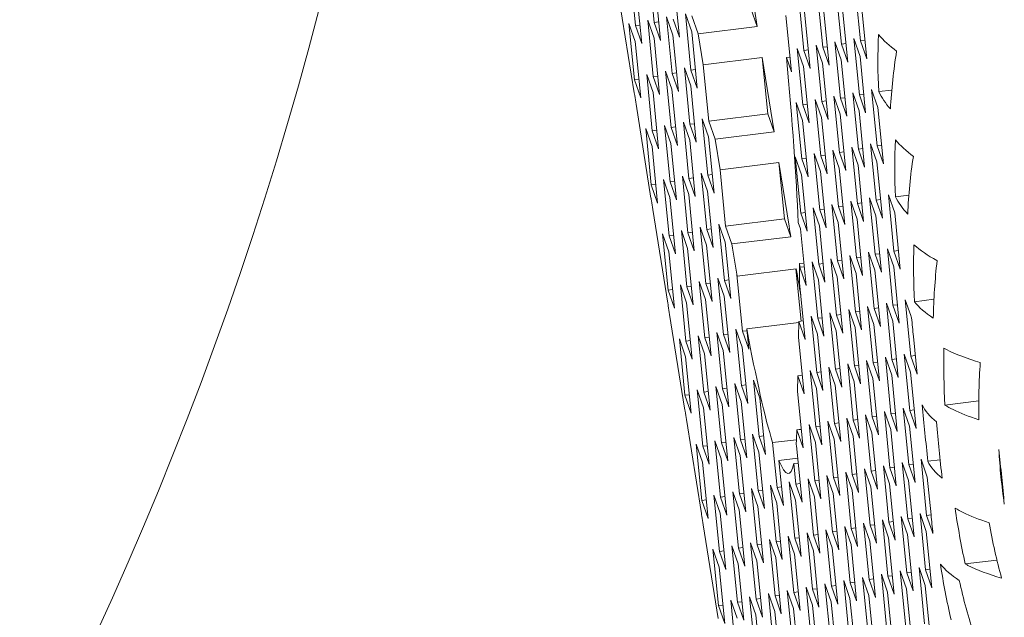
# Model space of a CAD drawing. Units: inches. Extents: x 565 to 20565, y 1815 to 15849.
# Drawn here: x 15085 to 15089, y 14654 to 14656 of the extents above; entities that cross this region are included whole.
import ezdxf

# ---------------------------------------------------------------- set-up
doc = ezdxf.new("R2010")
doc.units = ezdxf.units.IN
doc.layers.get('0').update_dxf_attribs({"lineweight": 9})
doc.layers.add('Visible (ISO)', color=7, linetype='Continuous', lineweight=9)

# ---------------------------------------------------------------- blocks, each defined once
blk = doc.blocks.new('Plane Veiw')
at = {"layer": 'Visible (ISO)'}
for p, q in [((1592.9505, 2569.3206), (1593.3503, 2569.3845)), ((1593.2461, 2569.3431), (1593.006, 2569.3193)), ((1593.1693, 2569.3163), (1593.2461, 2569.3431)), ((1593.4771, 2569.3388), (1593.237, 2569.315)), ((1592.5023, 2569.249), (1592.9022, 2569.3129)), ((1593.006, 2569.3193), (1592.9292, 2569.2925)), ((1592.9292, 2569.2925), (1593.1693, 2569.3163)), ((1593.0083, 2569.3003), (1593.006, 2569.3193)), ((1593.237, 2569.315), (1593.1602, 2569.2882)), ((1593.1602, 2569.2882), (1593.4004, 2569.312)), ((1593.2393, 2569.296), (1593.237, 2569.315)), ((1592.7979, 2569.2715), (1592.5578, 2569.2476)), ((1592.7212, 2569.2446), (1592.7979, 2569.2715)), ((1593.029, 2569.2672), (1592.7888, 2569.2434)), ((1592.9522, 2569.2403), (1593.029, 2569.2672)), ((1593.26, 2569.2629), (1593.0199, 2569.2391)), ((1593.1832, 2569.236), (1593.26, 2569.2629)), ((1593.491, 2569.2586), (1593.2509, 2569.2348)), ((1592.0542, 2569.1773), (1592.454, 2569.2412)), ((1592.5578, 2569.2476), (1592.481, 2569.2208)), ((1592.481, 2569.2208), (1592.7212, 2569.2446)), ((1592.5601, 2569.2286), (1592.5578, 2569.2476)), ((1592.7888, 2569.2434), (1592.712, 2569.2165)), ((1592.712, 2569.2165), (1592.9522, 2569.2403)), ((1592.7912, 2569.2243), (1592.7888, 2569.2434)), ((1593.0199, 2569.2391), (1592.9431, 2569.2122)), ((1592.9431, 2569.2122), (1593.1832, 2569.236)), ((1593.0222, 2569.2201), (1593.0199, 2569.2391)), ((1593.2509, 2569.2348), (1593.1741, 2569.2079)), ((1593.1741, 2569.2079), (1593.4142, 2569.2317)), ((1593.2532, 2569.2158), (1593.2509, 2569.2348)), ((1591.606, 2569.1056), (1592.0058, 2569.1696)), ((1592.1096, 2569.176), (1592.0328, 2569.1491)), ((1592.0328, 2569.1491), (1592.273, 2569.173)), ((1592.3498, 2569.1998), (1592.1096, 2569.176)), ((1592.112, 2569.157), (1592.1096, 2569.176)), ((1592.3406, 2569.1717), (1592.2639, 2569.1448)), ((1592.2639, 2569.1448), (1592.504, 2569.1687)), ((1592.273, 2569.173), (1592.3498, 2569.1998)), ((1592.5808, 2569.1955), (1592.3406, 2569.1717)), ((1592.343, 2569.1527), (1592.3406, 2569.1717)), ((1592.5717, 2569.1674), (1592.4949, 2569.1405)), ((1592.504, 2569.1687), (1592.5808, 2569.1955)), ((1592.8118, 2569.1912), (1592.5717, 2569.1674)), ((1592.574, 2569.1484), (1592.5717, 2569.1674)), ((1592.735, 2569.1644), (1592.8118, 2569.1912)), ((1593.0428, 2569.1869), (1592.8027, 2569.1631)), ((1592.9661, 2569.1601), (1593.0428, 2569.1869)), ((1593.2739, 2569.1826), (1593.0337, 2569.1588)), ((1593.1971, 2569.1558), (1593.2739, 2569.1826)), ((1591.9016, 2569.1281), (1591.6614, 2569.1043)), ((1591.8248, 2569.1013), (1591.9016, 2569.1281)), ((1592.1326, 2569.1239), (1591.8925, 2569.1)), ((1592.0558, 2569.097), (1592.1326, 2569.1239)), ((1592.4949, 2569.1405), (1592.735, 2569.1644)), ((1592.8027, 2569.1631), (1592.7259, 2569.1363)), ((1592.7259, 2569.1363), (1592.9661, 2569.1601)), ((1592.805, 2569.1441), (1592.8027, 2569.1631)), ((1593.0337, 2569.1588), (1592.957, 2569.132)), ((1592.957, 2569.132), (1593.1971, 2569.1558)), ((1593.0361, 2569.1398), (1593.0337, 2569.1588)), ((1593.2648, 2569.1545), (1593.188, 2569.1277)), ((1593.188, 2569.1277), (1593.4281, 2569.1515)), ((1591.1578, 2569.034), (1591.5577, 2569.0979)), ((1591.6614, 2569.1043), (1591.5847, 2569.0775)), ((1591.5847, 2569.0775), (1591.8248, 2569.1013)), ((1591.6638, 2569.0853), (1591.6614, 2569.1043)), ((1591.8925, 2569.1), (1591.8157, 2569.0732)), ((1591.8157, 2569.0732), (1592.0558, 2569.097)), ((1591.8948, 2569.081), (1591.8925, 2569.1)), ((1592.1235, 2569.0957), (1592.0467, 2569.0689)), ((1592.0467, 2569.0689), (1592.2869, 2569.0927)), ((1592.3636, 2569.1196), (1592.1235, 2569.0957)), ((1592.1258, 2569.0767), (1592.1235, 2569.0957)), ((1592.3545, 2569.0914), (1592.2778, 2569.0646)), ((1592.2778, 2569.0646), (1592.5179, 2569.0884)), ((1592.2869, 2569.0927), (1592.3636, 2569.1196)), ((1592.5947, 2569.1153), (1592.3545, 2569.0914)), ((1592.3569, 2569.0724), (1592.3545, 2569.0914)), ((1592.5856, 2569.0872), (1592.5088, 2569.0603)), ((1592.5088, 2569.0603), (1592.7489, 2569.0841)), ((1592.5179, 2569.0884), (1592.5947, 2569.1153)), ((1592.8257, 2569.111), (1592.5856, 2569.0872)), ((1592.5879, 2569.0681), (1592.5856, 2569.0872)), ((1592.8166, 2569.0829), (1592.7398, 2569.056)), ((1592.7489, 2569.0841), (1592.8257, 2569.111)), ((1593.0567, 2569.1067), (1592.8166, 2569.0829)), ((1592.8189, 2569.0639), (1592.8166, 2569.0829)), ((1592.98, 2569.0798), (1593.0567, 2569.1067)), ((1593.2878, 2569.1024), (1593.0476, 2569.0786)), ((1593.211, 2569.0755), (1593.2878, 2569.1024)), ((1591.4534, 2569.0565), (1591.2133, 2569.0327)), ((1591.3766, 2569.0296), (1591.4534, 2569.0565)), ((1591.6844, 2569.0522), (1591.4443, 2569.0284)), ((1591.6077, 2569.0253), (1591.6844, 2569.0522)), ((1591.9155, 2569.0479), (1591.6753, 2569.0241)), ((1591.8387, 2569.021), (1591.9155, 2569.0479)), ((1592.1465, 2569.0436), (1591.9064, 2569.0198)), ((1592.0697, 2569.0168), (1592.1465, 2569.0436)), ((1592.7398, 2569.056), (1592.98, 2569.0798)), ((1593.0476, 2569.0786), (1592.9708, 2569.0517)), ((1592.9708, 2569.0517), (1593.211, 2569.0755)), ((1593.05, 2569.0596), (1593.0476, 2569.0786)), ((1593.0706, 2569.0264), (1593.2019, 2569.0474)), ((1593.2786, 2569.0743), (1593.2019, 2569.0474)), ((1593.2328, 2568.796), (1593.2019, 2569.0474)), ((1590.7096, 2568.9623), (1591.1095, 2569.0263)), ((1591.2133, 2569.0327), (1591.1365, 2569.0058)), ((1591.1365, 2569.0058), (1591.3766, 2569.0296)), ((1591.2156, 2569.0137), (1591.2133, 2569.0327)), ((1591.4443, 2569.0284), (1591.3675, 2569.0015)), ((1591.3675, 2569.0015), (1591.6077, 2569.0253)), ((1591.4466, 2569.0094), (1591.4443, 2569.0284)), ((1591.6753, 2569.0241), (1591.5986, 2568.9972)), ((1591.5986, 2568.9972), (1591.8387, 2569.021)), ((1591.6777, 2569.0051), (1591.6753, 2569.0241)), ((1591.9064, 2569.0198), (1591.8296, 2568.9929)), ((1591.8296, 2568.9929), (1592.0697, 2569.0168)), ((1591.9087, 2569.0008), (1591.9064, 2569.0198)), ((1592.1374, 2569.0155), (1592.0606, 2568.9886)), ((1592.0606, 2568.9886), (1592.3007, 2569.0125)), ((1592.3775, 2569.0393), (1592.1374, 2569.0155)), ((1592.1397, 2568.9965), (1592.1374, 2569.0155)), ((1592.3684, 2569.0112), (1592.2916, 2568.9844)), ((1592.2916, 2568.9844), (1592.5318, 2569.0082)), ((1592.3007, 2569.0125), (1592.3775, 2569.0393)), ((1592.6085, 2569.035), (1592.3684, 2569.0112)), ((1592.3708, 2568.9922), (1592.3684, 2569.0112)), ((1592.5994, 2569.0069), (1592.5227, 2568.9801)), ((1592.5227, 2568.9801), (1592.7628, 2569.0039)), ((1592.5318, 2569.0082), (1592.6085, 2569.035)), ((1592.8396, 2569.0307), (1592.5994, 2569.0069)), ((1592.6018, 2568.9879), (1592.5994, 2569.0069)), ((1592.8305, 2569.0026), (1592.7537, 2568.9758)), ((1592.7628, 2569.0039), (1592.8396, 2569.0307)), ((1593.0706, 2569.0264), (1592.8305, 2569.0026)), ((1592.8614, 2568.7512), (1592.8305, 2569.0026)), ((1593.1016, 2568.775), (1593.0706, 2569.0264)), ((1590.7651, 2568.961), (1590.6883, 2568.9342)), ((1590.6883, 2568.9342), (1590.9285, 2568.958)), ((1591.0052, 2568.9848), (1590.7651, 2568.961)), ((1590.7674, 2568.942), (1590.7651, 2568.961)), ((1590.9961, 2568.9567), (1590.9194, 2568.9299)), ((1590.9285, 2568.958), (1591.0052, 2568.9848)), ((1591.2363, 2568.9805), (1590.9961, 2568.9567)), ((1590.9985, 2568.9377), (1590.9961, 2568.9567)), ((1591.1595, 2568.9537), (1591.2363, 2568.9805)), ((1591.4673, 2568.9762), (1591.2272, 2568.9524)), ((1591.3905, 2568.9494), (1591.4673, 2568.9762)), ((1591.6983, 2568.9719), (1591.4582, 2568.9481)), ((1591.6215, 2568.9451), (1591.6983, 2568.9719)), ((1591.9293, 2568.9677), (1591.6892, 2568.9438)), ((1591.8526, 2568.9408), (1591.9293, 2568.9677)), ((1592.1604, 2568.9634), (1591.9202, 2568.9395)), ((1592.0836, 2568.9365), (1592.1604, 2568.9634)), ((1592.3914, 2568.9591), (1592.1513, 2568.9353)), ((1592.3146, 2568.9322), (1592.3914, 2568.9591)), ((1592.6224, 2568.9548), (1592.7537, 2568.9758)), ((1592.7846, 2568.7243), (1592.7537, 2568.9758)), ((1590.9194, 2568.9299), (1591.1595, 2568.9537)), ((1591.2272, 2568.9524), (1591.1504, 2568.9256)), ((1591.1504, 2568.9256), (1591.3905, 2568.9494)), ((1591.2295, 2568.9334), (1591.2272, 2568.9524)), ((1591.4582, 2568.9481), (1591.3814, 2568.9213)), ((1591.3814, 2568.9213), (1591.6215, 2568.9451)), ((1591.4605, 2568.9291), (1591.4582, 2568.9481)), ((1591.6892, 2568.9438), (1591.6124, 2568.917)), ((1591.6124, 2568.917), (1591.8526, 2568.9408)), ((1591.6916, 2568.9248), (1591.6892, 2568.9438)), ((1591.9202, 2568.9395), (1591.8435, 2568.9127)), ((1591.8435, 2568.9127), (1592.0836, 2568.9365)), ((1591.9226, 2568.9205), (1591.9202, 2568.9395)), ((1592.1513, 2568.9353), (1592.0745, 2568.9084)), ((1592.0745, 2568.9084), (1592.3146, 2568.9322)), ((1592.1536, 2568.9162), (1592.1513, 2568.9353)), ((1592.3823, 2568.931), (1592.3055, 2568.9041)), ((1592.6224, 2568.9548), (1592.3823, 2568.931)), ((1592.4132, 2568.6795), (1592.3823, 2568.931)), ((1592.6534, 2568.7033), (1592.6224, 2568.9548)), ((1590.7881, 2568.9089), (1590.548, 2568.8851)), ((1590.779, 2568.8808), (1590.7022, 2568.8539)), ((1590.7022, 2568.8539), (1590.9423, 2568.8777)), ((1590.7113, 2568.882), (1590.7881, 2568.9089)), ((1591.0191, 2568.9046), (1590.779, 2568.8808)), ((1590.7813, 2568.8618), (1590.779, 2568.8808)), ((1591.01, 2568.8765), (1590.9332, 2568.8496)), ((1590.9332, 2568.8496), (1591.1734, 2568.8734)), ((1590.9423, 2568.8777), (1591.0191, 2568.9046)), ((1591.2501, 2568.9003), (1591.01, 2568.8765)), ((1591.0123, 2568.8575), (1591.01, 2568.8765)), ((1591.241, 2568.8722), (1591.1643, 2568.8453)), ((1591.1734, 2568.8734), (1591.2501, 2568.9003)), ((1591.4812, 2568.896), (1591.241, 2568.8722)), ((1591.2434, 2568.8532), (1591.241, 2568.8722)), ((1591.4044, 2568.8691), (1591.4812, 2568.896)), ((1591.7122, 2568.8917), (1591.4721, 2568.8679)), ((1591.6354, 2568.8649), (1591.7122, 2568.8917)), ((1591.9432, 2568.8874), (1591.7031, 2568.8636)), ((1591.8665, 2568.8606), (1591.9432, 2568.8874)), ((1592.1743, 2568.8831), (1591.9341, 2568.8593)), ((1592.1691, 2568.8813), (1592.1743, 2568.8831)), ((1592.1691, 2568.8813), (1592.2001, 2568.6299)), ((1592.3055, 2568.9041), (1592.3065, 2568.9042)), ((1592.3374, 2568.6527), (1592.3065, 2568.9042)), ((1591.1643, 2568.8453), (1591.4044, 2568.8691)), ((1591.4721, 2568.8679), (1591.3953, 2568.841)), ((1591.3953, 2568.841), (1591.6354, 2568.8649)), ((1591.4744, 2568.8489), (1591.4721, 2568.8679)), ((1591.7031, 2568.8636), (1591.6263, 2568.8367)), ((1591.6263, 2568.8367), (1591.8665, 2568.8606)), ((1591.7054, 2568.8446), (1591.7031, 2568.8636)), ((1591.9341, 2568.8593), (1591.8574, 2568.8324)), ((1591.8574, 2568.8324), (1591.9449, 2568.8411)), ((1591.9365, 2568.8403), (1591.9341, 2568.8593)), ((1591.9723, 2568.6186), (1591.9449, 2568.8411)), ((1593.5497, 2568.8466), (1593.2328, 2568.796)), ((1590.4851, 2568.778), (1590.7252, 2568.8018)), ((1590.802, 2568.8286), (1590.5618, 2568.8048)), ((1590.7929, 2568.8005), (1590.7161, 2568.7737)), ((1590.7161, 2568.7737), (1590.9562, 2568.7975)), ((1590.7252, 2568.8018), (1590.802, 2568.8286)), ((1591.033, 2568.8243), (1590.7929, 2568.8005)), ((1590.7952, 2568.7815), (1590.7929, 2568.8005)), ((1591.0239, 2568.7962), (1590.9471, 2568.7694)), ((1590.9471, 2568.7694), (1591.1873, 2568.7932)), ((1590.9562, 2568.7975), (1591.033, 2568.8243)), ((1591.264, 2568.82), (1591.0239, 2568.7962)), ((1591.0262, 2568.7772), (1591.0239, 2568.7962)), ((1591.2549, 2568.7919), (1591.1782, 2568.7651)), ((1591.1782, 2568.7651), (1591.4183, 2568.7889)), ((1591.1873, 2568.7932), (1591.264, 2568.82)), ((1591.4951, 2568.8158), (1591.2549, 2568.7919)), ((1591.2573, 2568.7729), (1591.2549, 2568.7919)), ((1591.486, 2568.7876), (1591.4092, 2568.7608)), ((1591.4183, 2568.7889), (1591.4951, 2568.8158)), ((1591.7261, 2568.8115), (1591.486, 2568.7876)), ((1591.4883, 2568.7686), (1591.486, 2568.7876)), ((1591.6493, 2568.7846), (1591.7261, 2568.8115)), ((1593.3096, 2568.8228), (1593.2328, 2568.796)), ((1590.8159, 2568.7484), (1590.5757, 2568.7246)), ((1590.7391, 2568.7215), (1590.8159, 2568.7484)), ((1591.4092, 2568.7608), (1591.6493, 2568.7846)), ((1593.1016, 2568.775), (1592.7846, 2568.7243)), ((1592.8614, 2568.7512), (1592.7846, 2568.7243)), ((1593.1016, 2568.775), (1592.8614, 2568.7512)), ((1590.4989, 2568.6977), (1590.7391, 2568.7215)), ((1590.8067, 2568.7203), (1590.73, 2568.6934)), ((1590.73, 2568.6934), (1590.9701, 2568.7172)), ((1591.0469, 2568.7441), (1590.8067, 2568.7203)), ((1590.8091, 2568.7013), (1590.8067, 2568.7203)), ((1591.0378, 2568.716), (1590.961, 2568.6891)), ((1590.961, 2568.6891), (1591.2011, 2568.7129)), ((1590.9701, 2568.7172), (1591.0469, 2568.7441)), ((1591.2779, 2568.7398), (1591.0378, 2568.716)), ((1591.0401, 2568.697), (1591.0378, 2568.716)), ((1591.2688, 2568.7117), (1591.192, 2568.6848)), ((1591.192, 2568.6848), (1591.3829, 2568.7038)), ((1591.2011, 2568.7129), (1591.2779, 2568.7398)), ((1591.4597, 2568.7306), (1591.2688, 2568.7117)), ((1591.2711, 2568.6927), (1591.2688, 2568.7117)), ((1591.3928, 2568.6231), (1591.3829, 2568.7038)), ((1591.4597, 2568.7306), (1591.4722, 2568.6289)), ((1590.8297, 2568.6681), (1590.5896, 2568.6443)), ((1590.753, 2568.6413), (1590.8297, 2568.6681)), ((1591.0608, 2568.6638), (1590.8206, 2568.64)), ((1590.984, 2568.637), (1591.0608, 2568.6638)), ((1592.4132, 2568.6795), (1592.3374, 2568.653)), ((1592.6534, 2568.7033), (1592.3829, 2568.6601)), ((1592.6534, 2568.7033), (1592.4132, 2568.6795)), ((1593.0403, 2568.6505), (1593.2804, 2568.6743)), ((1593.1013, 2568.6718), (1593.0403, 2568.6505)), ((1593.1013, 2568.6718), (1593.1031, 2568.6567)), ((1590.5128, 2568.6175), (1590.753, 2568.6413)), ((1590.8206, 2568.64), (1590.7439, 2568.6132)), ((1590.7439, 2568.6132), (1590.984, 2568.637)), ((1590.823, 2568.621), (1590.8206, 2568.64)), ((1591.0517, 2568.6357), (1590.9749, 2568.6089)), ((1590.9749, 2568.6089), (1591.215, 2568.6327)), ((1591.2918, 2568.6596), (1591.0517, 2568.6357)), ((1591.054, 2568.6167), (1591.0517, 2568.6357)), ((1591.2827, 2568.6314), (1591.2059, 2568.6046)), ((1591.2059, 2568.6046), (1591.4461, 2568.6284)), ((1591.215, 2568.6327), (1591.2918, 2568.6596)), ((1591.3702, 2568.6401), (1591.2827, 2568.6314)), ((1591.285, 2568.6124), (1591.2827, 2568.6314)), ((1591.3702, 2568.6401), (1591.3726, 2568.6211)), ((1591.5137, 2568.6271), (1591.4369, 2568.6003)), ((1591.4369, 2568.6003), (1591.6771, 2568.6241)), ((1591.4461, 2568.6284), (1591.4512, 2568.6302)), ((1591.5147, 2568.6272), (1591.5137, 2568.6271)), ((1591.5161, 2568.6081), (1591.5137, 2568.6271)), ((1591.5147, 2568.6272), (1591.517, 2568.6082)), ((1591.7447, 2568.6229), (1591.668, 2568.596)), ((1591.668, 2568.596), (1591.9081, 2568.6198)), ((1591.7447, 2568.6229), (1591.6771, 2568.6241)), ((1591.7471, 2568.6038), (1591.7447, 2568.6229)), ((1591.9758, 2568.6186), (1591.9081, 2568.6198)), ((1592.1999, 2568.6311), (1591.977, 2568.609)), ((1592.3702, 2568.6112), (1592.3982, 2568.621)), ((1592.678, 2568.6338), (1592.4378, 2568.61)), ((1592.6012, 2568.6069), (1592.678, 2568.6338)), ((1592.909, 2568.6295), (1592.6689, 2568.6057)), ((1592.8322, 2568.6026), (1592.909, 2568.6295)), ((1593.14, 2568.6252), (1592.8999, 2568.6014)), ((1593.0633, 2568.5984), (1593.14, 2568.6252)), ((1593.3711, 2568.6209), (1593.1309, 2568.5971)), ((1590.8436, 2568.5879), (1590.6035, 2568.5641)), ((1590.7669, 2568.561), (1590.8436, 2568.5879)), ((1591.0747, 2568.5836), (1590.8345, 2568.5598)), ((1590.9979, 2568.5567), (1591.0747, 2568.5836)), ((1591.3057, 2568.5793), (1591.0655, 2568.5555)), ((1591.2289, 2568.5525), (1591.3057, 2568.5793)), ((1591.9758, 2568.6186), (1591.899, 2568.5917)), ((1591.899, 2568.5917), (1592.1391, 2568.6155)), ((1591.9781, 2568.5996), (1591.9758, 2568.6186)), ((1592.2068, 2568.6143), (1592.13, 2568.5874)), ((1592.13, 2568.5874), (1592.3702, 2568.6112)), ((1592.1391, 2568.6155), (1592.1394, 2568.6156)), ((1592.2228, 2568.6159), (1592.2068, 2568.6143)), ((1592.2091, 2568.5953), (1592.2068, 2568.6143)), ((1592.2228, 2568.6159), (1592.2252, 2568.5969)), ((1592.4378, 2568.61), (1592.3611, 2568.5831)), ((1592.3611, 2568.5831), (1592.6012, 2568.6069)), ((1592.4402, 2568.591), (1592.4378, 2568.61)), ((1592.6689, 2568.6057), (1592.5921, 2568.5788)), ((1592.5921, 2568.5788), (1592.8322, 2568.6026)), ((1592.6712, 2568.5867), (1592.6689, 2568.6057)), ((1592.8999, 2568.6014), (1592.8231, 2568.5745)), ((1592.8231, 2568.5745), (1593.0633, 2568.5984)), ((1592.9022, 2568.5824), (1592.8999, 2568.6014)), ((1593.1309, 2568.5971), (1593.0541, 2568.5702)), ((1593.0541, 2568.5702), (1593.2943, 2568.5941)), ((1593.1333, 2568.5781), (1593.1309, 2568.5971)), ((1590.5267, 2568.5372), (1590.7669, 2568.561)), ((1590.8345, 2568.5598), (1590.7577, 2568.5329)), ((1590.7577, 2568.5329), (1590.9979, 2568.5567)), ((1590.8369, 2568.5408), (1590.8345, 2568.5598)), ((1591.0655, 2568.5555), (1590.9888, 2568.5286)), ((1590.9888, 2568.5286), (1591.2289, 2568.5525)), ((1591.0679, 2568.5365), (1591.0655, 2568.5555)), ((1591.2966, 2568.5512), (1591.2198, 2568.5243)), ((1591.2198, 2568.5243), (1591.4599, 2568.5482)), ((1591.5367, 2568.575), (1591.2966, 2568.5512)), ((1591.2989, 2568.5322), (1591.2966, 2568.5512)), ((1591.5276, 2568.5469), (1591.4508, 2568.5201)), ((1591.4508, 2568.5201), (1591.691, 2568.5439)), ((1591.4599, 2568.5482), (1591.5367, 2568.575)), ((1591.7677, 2568.5707), (1591.5276, 2568.5469)), ((1591.5299, 2568.5279), (1591.5276, 2568.5469)), ((1591.7586, 2568.5426), (1591.6819, 2568.5158)), ((1591.6819, 2568.5158), (1591.922, 2568.5396)), ((1591.691, 2568.5439), (1591.7677, 2568.5707)), ((1591.9988, 2568.5664), (1591.7586, 2568.5426)), ((1591.761, 2568.5236), (1591.7586, 2568.5426)), ((1591.9897, 2568.5383), (1591.9129, 2568.5115)), ((1591.922, 2568.5396), (1591.9988, 2568.5664)), ((1592.2298, 2568.5621), (1591.9897, 2568.5383)), ((1591.992, 2568.5193), (1591.9897, 2568.5383)), ((1592.153, 2568.5353), (1592.2298, 2568.5621)), ((1592.4608, 2568.5578), (1592.2207, 2568.534)), ((1592.3841, 2568.531), (1592.4608, 2568.5578)), ((1592.6919, 2568.5535), (1592.4517, 2568.5297)), ((1592.6151, 2568.5267), (1592.6919, 2568.5535)), ((1592.9229, 2568.5493), (1592.6827, 2568.5254)), ((1592.8461, 2568.5224), (1592.9229, 2568.5493)), ((1593.1539, 2568.545), (1592.9138, 2568.5211)), ((1593.0771, 2568.5181), (1593.1539, 2568.545)), ((1593.3849, 2568.5407), (1593.1448, 2568.5168)), ((1590.8575, 2568.5076), (1590.6174, 2568.4838)), ((1590.7807, 2568.4808), (1590.8575, 2568.5076)), ((1591.0885, 2568.5034), (1590.8484, 2568.4795)), ((1591.0118, 2568.4765), (1591.0885, 2568.5034)), ((1591.3196, 2568.4991), (1591.0794, 2568.4752)), ((1591.2428, 2568.4722), (1591.3196, 2568.4991)), ((1591.5506, 2568.4948), (1591.3105, 2568.471)), ((1591.4738, 2568.4679), (1591.5506, 2568.4948)), ((1591.9129, 2568.5115), (1592.153, 2568.5353)), ((1592.2207, 2568.534), (1592.1439, 2568.5072)), ((1592.1439, 2568.5072), (1592.3841, 2568.531)), ((1592.223, 2568.515), (1592.2207, 2568.534)), ((1592.4517, 2568.5297), (1592.3749, 2568.5029)), ((1592.3749, 2568.5029), (1592.6151, 2568.5267)), ((1592.4541, 2568.5107), (1592.4517, 2568.5297)), ((1592.6827, 2568.5254), (1592.606, 2568.4986)), ((1592.606, 2568.4986), (1592.8461, 2568.5224)), ((1592.6851, 2568.5064), (1592.6827, 2568.5254)), ((1592.9138, 2568.5211), (1592.837, 2568.4943)), ((1592.837, 2568.4943), (1593.0771, 2568.5181)), ((1592.9161, 2568.5021), (1592.9138, 2568.5211)), ((1593.1448, 2568.5168), (1593.068, 2568.49)), ((1593.068, 2568.49), (1593.3082, 2568.5138)), ((1593.1471, 2568.4978), (1593.1448, 2568.5168)), ((1590.5406, 2568.457), (1590.7807, 2568.4808)), ((1590.8484, 2568.4795), (1590.7716, 2568.4527)), ((1590.7716, 2568.4527), (1591.0118, 2568.4765)), ((1590.8507, 2568.4605), (1590.8484, 2568.4795)), ((1591.0794, 2568.4752), (1591.0027, 2568.4484)), ((1591.0027, 2568.4484), (1591.2428, 2568.4722)), ((1591.0818, 2568.4562), (1591.0794, 2568.4752)), ((1591.3105, 2568.471), (1591.2337, 2568.4441)), ((1591.2337, 2568.4441), (1591.4738, 2568.4679)), ((1591.3128, 2568.4519), (1591.3105, 2568.471)), ((1591.5415, 2568.4667), (1591.4647, 2568.4398)), ((1591.4647, 2568.4398), (1591.7048, 2568.4636)), ((1591.7816, 2568.4905), (1591.5415, 2568.4667)), ((1591.5438, 2568.4477), (1591.5415, 2568.4667)), ((1591.7725, 2568.4624), (1591.6957, 2568.4355)), ((1591.6957, 2568.4355), (1591.9359, 2568.4593)), ((1591.7048, 2568.4636), (1591.7816, 2568.4905)), ((1592.0126, 2568.4862), (1591.7725, 2568.4624)), ((1591.7749, 2568.4434), (1591.7725, 2568.4624)), ((1592.0035, 2568.4581), (1591.9268, 2568.4312)), ((1591.9268, 2568.4312), (1592.1669, 2568.455)), ((1591.9359, 2568.4593), (1592.0126, 2568.4862)), ((1592.2437, 2568.4819), (1592.0035, 2568.4581)), ((1592.0059, 2568.4391), (1592.0035, 2568.4581)), ((1592.2346, 2568.4538), (1592.1578, 2568.4269)), ((1592.1669, 2568.455), (1592.2437, 2568.4819)), ((1592.4747, 2568.4776), (1592.2346, 2568.4538)), ((1592.2369, 2568.4348), (1592.2346, 2568.4538)), ((1592.3979, 2568.4507), (1592.4747, 2568.4776)), ((1592.7057, 2568.4733), (1592.4656, 2568.4495)), ((1592.629, 2568.4464), (1592.7057, 2568.4733)), ((1592.9368, 2568.469), (1592.6966, 2568.4452)), ((1592.86, 2568.4422), (1592.9368, 2568.469)), ((1593.1678, 2568.4647), (1592.9277, 2568.4409)), ((1593.091, 2568.4379), (1593.1678, 2568.4647)), ((1593.3988, 2568.4604), (1593.1587, 2568.4366)), ((1590.8714, 2568.4274), (1590.6313, 2568.4036)), ((1590.7946, 2568.4006), (1590.8714, 2568.4274)), ((1591.1024, 2568.4231), (1590.8623, 2568.3993)), ((1591.0256, 2568.3963), (1591.1024, 2568.4231)), ((1591.3334, 2568.4188), (1591.0933, 2568.395)), ((1591.2567, 2568.392), (1591.3334, 2568.4188)), ((1591.5645, 2568.4145), (1591.3243, 2568.3907)), ((1591.4877, 2568.3877), (1591.5645, 2568.4145)), ((1591.7955, 2568.4102), (1591.5554, 2568.3864)), ((1591.7187, 2568.3834), (1591.7955, 2568.4102)), ((1592.1578, 2568.4269), (1592.3979, 2568.4507)), ((1592.4656, 2568.4495), (1592.3888, 2568.4226)), ((1592.3888, 2568.4226), (1592.629, 2568.4464)), ((1592.4679, 2568.4305), (1592.4656, 2568.4495)), ((1592.6966, 2568.4452), (1592.6199, 2568.4183)), ((1592.6199, 2568.4183), (1592.86, 2568.4422)), ((1592.699, 2568.4262), (1592.6966, 2568.4452)), ((1592.9277, 2568.4409), (1592.8509, 2568.414)), ((1592.8509, 2568.414), (1593.091, 2568.4379)), ((1592.93, 2568.4219), (1592.9277, 2568.4409)), ((1593.1587, 2568.4366), (1593.0819, 2568.4098)), ((1593.0819, 2568.4098), (1593.322, 2568.4336)), ((1593.161, 2568.4176), (1593.1587, 2568.4366)), ((1590.5545, 2568.3767), (1590.7946, 2568.4006)), ((1590.8623, 2568.3993), (1590.7855, 2568.3724)), ((1590.7855, 2568.3724), (1591.0256, 2568.3963)), ((1590.8646, 2568.3803), (1590.8623, 2568.3993)), ((1591.0933, 2568.395), (1591.0165, 2568.3681)), ((1591.0165, 2568.3681), (1591.2567, 2568.392)), ((1591.0957, 2568.376), (1591.0933, 2568.395)), ((1591.3243, 2568.3907), (1591.2476, 2568.3639)), ((1591.2476, 2568.3639), (1591.4877, 2568.3877)), ((1591.3267, 2568.3717), (1591.3243, 2568.3907)), ((1591.5554, 2568.3864), (1591.4786, 2568.3596)), ((1591.4786, 2568.3596), (1591.7187, 2568.3834)), ((1591.5577, 2568.3674), (1591.5554, 2568.3864)), ((1591.7864, 2568.3821), (1591.7096, 2568.3553)), ((1591.7096, 2568.3553), (1591.9498, 2568.3791)), ((1592.0265, 2568.4059), (1591.7864, 2568.3821)), ((1591.7887, 2568.3631), (1591.7864, 2568.3821)), ((1592.0174, 2568.3778), (1591.9407, 2568.351)), ((1591.9407, 2568.351), (1592.1808, 2568.3748)), ((1591.9498, 2568.3791), (1592.0265, 2568.4059)), ((1592.2576, 2568.4016), (1592.0174, 2568.3778)), ((1592.0198, 2568.3588), (1592.0174, 2568.3778)), ((1592.2485, 2568.3735), (1592.1717, 2568.3467)), ((1592.1717, 2568.3467), (1592.4118, 2568.3705)), ((1592.1808, 2568.3748), (1592.2576, 2568.4016)), ((1592.4886, 2568.3973), (1592.2485, 2568.3735)), ((1592.2508, 2568.3545), (1592.2485, 2568.3735)), ((1592.4795, 2568.3692), (1592.4027, 2568.3424)), ((1592.4118, 2568.3705), (1592.4886, 2568.3973)), ((1592.7196, 2568.3931), (1592.4795, 2568.3692)), ((1592.4818, 2568.3502), (1592.4795, 2568.3692)), ((1592.6428, 2568.3662), (1592.7196, 2568.3931)), ((1592.9506, 2568.3888), (1592.7105, 2568.3649)), ((1592.8739, 2568.3619), (1592.9506, 2568.3888)), ((1593.1817, 2568.3845), (1592.9415, 2568.3607)), ((1593.1049, 2568.3576), (1593.1817, 2568.3845)), ((1593.4127, 2568.3802), (1593.1726, 2568.3564)), ((1590.8853, 2568.3472), (1590.6451, 2568.3233)), ((1590.8085, 2568.3203), (1590.8853, 2568.3472)), ((1591.1163, 2568.3429), (1590.8762, 2568.319)), ((1591.0395, 2568.316), (1591.1163, 2568.3429)), ((1591.3473, 2568.3386), (1591.1072, 2568.3148)), ((1591.2706, 2568.3117), (1591.3473, 2568.3386)), ((1591.5784, 2568.3343), (1591.3382, 2568.3105)), ((1591.5016, 2568.3074), (1591.5784, 2568.3343)), ((1591.8094, 2568.33), (1591.5693, 2568.3062)), ((1591.7326, 2568.3031), (1591.8094, 2568.33)), ((1592.4027, 2568.3424), (1592.6428, 2568.3662)), ((1592.7105, 2568.3649), (1592.6337, 2568.3381)), ((1592.6337, 2568.3381), (1592.8739, 2568.3619)), ((1592.7129, 2568.3459), (1592.7105, 2568.3649)), ((1592.9415, 2568.3607), (1592.8648, 2568.3338)), ((1592.8648, 2568.3338), (1593.1049, 2568.3576)), ((1592.9439, 2568.3416), (1592.9415, 2568.3607)), ((1593.1726, 2568.3564), (1593.0958, 2568.3295)), ((1593.0958, 2568.3295), (1593.3359, 2568.3533)), ((1593.1749, 2568.3374), (1593.1726, 2568.3564)), ((1590.5684, 2568.2965), (1590.8085, 2568.3203)), ((1590.8762, 2568.319), (1590.7994, 2568.2922)), ((1590.7994, 2568.2922), (1591.0395, 2568.316)), ((1590.8785, 2568.3), (1590.8762, 2568.319)), ((1591.1072, 2568.3148), (1591.0304, 2568.2879)), ((1591.0304, 2568.2879), (1591.2706, 2568.3117)), ((1591.1095, 2568.2957), (1591.1072, 2568.3148)), ((1591.3382, 2568.3105), (1591.2615, 2568.2836)), ((1591.2615, 2568.2836), (1591.5016, 2568.3074)), ((1591.3406, 2568.2915), (1591.3382, 2568.3105)), ((1591.5693, 2568.3062), (1591.4925, 2568.2793)), ((1591.4925, 2568.2793), (1591.7326, 2568.3031)), ((1591.5716, 2568.2872), (1591.5693, 2568.3062)), ((1591.8003, 2568.3019), (1591.7235, 2568.275)), ((1591.7235, 2568.275), (1591.9636, 2568.2988)), ((1592.0404, 2568.3257), (1591.8003, 2568.3019)), ((1591.8026, 2568.2829), (1591.8003, 2568.3019)), ((1592.0313, 2568.2976), (1591.9545, 2568.2707)), ((1591.9545, 2568.2707), (1592.1947, 2568.2945)), ((1591.9636, 2568.2988), (1592.0404, 2568.3257)), ((1592.2714, 2568.3214), (1592.0313, 2568.2976)), ((1592.0337, 2568.2786), (1592.0313, 2568.2976)), ((1592.2623, 2568.2933), (1592.1856, 2568.2664)), ((1592.1856, 2568.2664), (1592.4257, 2568.2903)), ((1592.1947, 2568.2945), (1592.2714, 2568.3214)), ((1592.5025, 2568.3171), (1592.2623, 2568.2933)), ((1592.2647, 2568.2743), (1592.2623, 2568.2933)), ((1592.4934, 2568.289), (1592.4166, 2568.2621)), ((1592.4166, 2568.2621), (1592.6567, 2568.286)), ((1592.4257, 2568.2903), (1592.5025, 2568.3171)), ((1592.7335, 2568.3128), (1592.4934, 2568.289)), ((1592.4957, 2568.27), (1592.4934, 2568.289)), ((1592.7244, 2568.2847), (1592.6476, 2568.2578)), ((1592.6567, 2568.286), (1592.7335, 2568.3128)), ((1592.9645, 2568.3085), (1592.7244, 2568.2847)), ((1592.7267, 2568.2657), (1592.7244, 2568.2847)), ((1592.8878, 2568.2817), (1592.9645, 2568.3085)), ((1590.8992, 2568.2669), (1590.659, 2568.2431)), ((1590.8224, 2568.2401), (1590.8992, 2568.2669)), ((1591.1302, 2568.2626), (1590.8901, 2568.2388)), ((1591.0534, 2568.2358), (1591.1302, 2568.2626)), ((1591.3612, 2568.2583), (1591.1211, 2568.2345)), ((1591.2844, 2568.2315), (1591.3612, 2568.2583)), ((1591.5922, 2568.254), (1591.3521, 2568.2302)), ((1591.5155, 2568.2272), (1591.5922, 2568.254)), ((1591.8233, 2568.2497), (1591.5831, 2568.2259)), ((1591.7465, 2568.2229), (1591.8233, 2568.2497)), ((1592.0543, 2568.2454), (1591.8142, 2568.2216)), ((1591.9775, 2568.2186), (1592.0543, 2568.2454)), ((1592.6476, 2568.2578), (1592.8878, 2568.2817)), ((1592.9625, 2568.2226), (1592.9557, 2568.2782)), ((1590.5823, 2568.2162), (1590.8224, 2568.2401)), ((1590.8901, 2568.2388), (1590.8133, 2568.2119)), ((1590.8133, 2568.2119), (1591.0534, 2568.2358)), ((1590.8924, 2568.2198), (1590.8901, 2568.2388)), ((1591.1211, 2568.2345), (1591.0443, 2568.2077)), ((1591.0443, 2568.2077), (1591.2844, 2568.2315)), ((1591.1234, 2568.2155), (1591.1211, 2568.2345)), ((1591.3521, 2568.2302), (1591.2753, 2568.2034)), ((1591.2753, 2568.2034), (1591.5155, 2568.2272)), ((1591.3544, 2568.2112), (1591.3521, 2568.2302)), ((1591.5831, 2568.2259), (1591.5064, 2568.1991)), ((1591.5064, 2568.1991), (1591.7465, 2568.2229)), ((1591.5855, 2568.2069), (1591.5831, 2568.2259)), ((1591.8142, 2568.2216), (1591.7374, 2568.1948)), ((1591.7374, 2568.1948), (1591.9775, 2568.2186)), ((1591.8165, 2568.2026), (1591.8142, 2568.2216)), ((1592.0452, 2568.2173), (1591.9684, 2568.1905)), ((1591.9684, 2568.1905), (1592.2086, 2568.2143)), ((1592.2853, 2568.2412), (1592.0452, 2568.2173)), ((1592.0475, 2568.1983), (1592.0452, 2568.2173)), ((1592.2762, 2568.213), (1592.1995, 2568.1862)), ((1592.1995, 2568.1862), (1592.4396, 2568.21)), ((1592.2086, 2568.2143), (1592.2853, 2568.2412)), ((1592.5164, 2568.2369), (1592.2762, 2568.213)), ((1592.2786, 2568.194), (1592.2762, 2568.213)), ((1592.4396, 2568.21), (1592.5164, 2568.2369)), ((1592.5145, 2568.1498), (1592.5075, 2568.2066)), ((1590.5961, 2568.136), (1590.8363, 2568.1598)), ((1590.913, 2568.1867), (1590.6729, 2568.1628)), ((1590.9039, 2568.1586), (1590.8272, 2568.1317)), ((1590.8363, 2568.1598), (1590.913, 2568.1867)), ((1591.1441, 2568.1824), (1590.9039, 2568.1586)), ((1590.9063, 2568.1395), (1590.9039, 2568.1586)), ((1591.0673, 2568.1555), (1591.1441, 2568.1824)), ((1591.3751, 2568.1781), (1591.135, 2568.1543)), ((1591.2983, 2568.1512), (1591.3751, 2568.1781)), ((1591.6061, 2568.1738), (1591.366, 2568.15)), ((1591.5294, 2568.1469), (1591.6061, 2568.1738)), ((1591.8372, 2568.1695), (1591.597, 2568.1457)), ((1591.7604, 2568.1426), (1591.8372, 2568.1695)), ((1592.0682, 2568.1652), (1591.8281, 2568.1414)), ((1592.0009, 2568.1417), (1592.0682, 2568.1652)), ((1590.8272, 2568.1317), (1591.0673, 2568.1555)), ((1591.135, 2568.1543), (1591.0582, 2568.1274)), ((1591.0582, 2568.1274), (1591.2983, 2568.1512)), ((1591.1373, 2568.1353), (1591.135, 2568.1543)), ((1591.366, 2568.15), (1591.2892, 2568.1231)), ((1591.2892, 2568.1231), (1591.5294, 2568.1469)), ((1591.3683, 2568.131), (1591.366, 2568.15)), ((1591.597, 2568.1457), (1591.5202, 2568.1188)), ((1591.5202, 2568.1188), (1591.7604, 2568.1426)), ((1591.5994, 2568.1267), (1591.597, 2568.1457)), ((1591.8281, 2568.1414), (1591.7513, 2568.1145)), ((1591.7513, 2568.1145), (1591.912, 2568.1305)), ((1591.8304, 2568.1224), (1591.8281, 2568.1414)), ((1592.0707, 2568.0426), (1592.0604, 2568.1261)), ((1590.61, 2568.0558), (1590.8502, 2568.0796)), ((1590.9269, 2568.1064), (1590.6868, 2568.0826)), ((1590.9178, 2568.0783), (1590.841, 2568.0515)), ((1590.841, 2568.0515), (1591.0812, 2568.0753)), ((1590.8502, 2568.0796), (1590.9269, 2568.1064)), ((1591.158, 2568.1021), (1590.9178, 2568.0783)), ((1590.9202, 2568.0593), (1590.9178, 2568.0783)), ((1591.0812, 2568.0753), (1591.158, 2568.1021)), ((1591.1488, 2568.074), (1591.0816, 2568.0505)), ((1591.389, 2568.0978), (1591.1488, 2568.074)), ((1591.1512, 2568.055), (1591.1488, 2568.074)), ((1591.3122, 2568.071), (1591.389, 2568.0978)), ((1591.1515, 2568.055), (1591.3122, 2568.071)), ((1591.3864, 2568.0165), (1591.38, 2568.0689)), ((1591.6372, 2567.8518), (1591.6194, 2567.9964)), ((1590.9592, 2567.7743), (1590.9426, 2567.9094)), ((1591.4302, 2567.7658), (1591.1973, 2567.7427))]:
    blk.add_line(p, q, dxfattribs=at)
blk.add_arc((1597.2975, 2586.0304), 15.875, 192.4742, 269.54163, dxfattribs=at)
for centre, major_axis, ratio, start_param, end_param in [((1593.1925, 2568.0732), (1.7027, 0.1194), 0.741661, 1.668334, 1.689957), ((1593.0612, 2568.0522), (-0.0891, 1.2709), 0.438587, 0.038926, 0.060548), ((1592.7443, 2568.0015), (1.7027, 0.1194), 0.741661, 1.668334, 1.689957), ((1592.613, 2567.9805), (-0.0891, 1.2709), 0.438587, 0.038926, 0.060548), ((1592.2961, 2567.9299), (1.7027, 0.1194), 0.741661, 1.668334, 1.689957), ((1592.1649, 2567.9089), (-0.0891, 1.2709), 0.438587, 0.038926, 0.060548), ((1591.848, 2567.8582), (1.7027, 0.1194), 0.741661, 1.668334, 1.689957), ((1591.7167, 2567.8372), (-0.0891, 1.2709), 0.438587, 0.038926, 0.060548), ((1591.3998, 2567.7865), (1.7027, 0.1194), 0.741661, 1.668334, 1.689957), ((1591.2685, 2567.7656), (-0.0891, 1.2709), 0.438587, 0.038926, 0.060548), ((1593.2183, 2568.8954), (-1.8907, -0.2327), 0.071608, 5.206786, 5.291787), ((1593.2183, 2568.8954), (-1.8907, -0.2327), 0.071608, 5.442471, 5.898221), ((1593.2183, 2568.8954), (-1.8907, -0.2327), 0.071608, 6.031653, 6.487403), ((1593.7959, 2568.8847), (1.8907, 0.2327), 0.071608, 3.871675, 4.327425), ((1593.2183, 2568.8954), (-1.8907, -0.2327), 0.071608, 0.354902, 0.439904), ((1593.2492, 2568.644), (1.8907, 0.2327), 0.071608, 2.150194, 2.221805), ((1593.2492, 2568.644), (1.8907, 0.2327), 0.071608, 2.037946, 2.065193), ((1593.7959, 2568.8847), (1.8907, 0.2327), 0.071608, 3.635989, 3.720991), ((1593.1419, 2567.0343), (-0.0891, 1.2709), 0.438587, 0.177773, 0.320519), ((1593.0107, 2567.0133), (-1.7027, -0.1194), 0.741661, 4.549957, 4.692703), ((1593.4589, 2567.0849), (0.0891, -1.2709), 0.438587, 3.462111, 3.609182), ((1592.5625, 2566.9416), (-1.7027, -0.1194), 0.741661, 4.549957, 4.692703), ((1593.0107, 2567.0133), (0.0891, -1.2709), 0.438587, 3.462111, 3.609182), ((1592.6938, 2566.9626), (-1.7027, -0.1194), 0.741661, 4.402886, 4.549957), ((1591.1854, 2567.0085), (-1.5562, -0.3123), 0.503385, 4.207196, 4.371719), ((1591.6857, 2567.0581), (-1.5949, 0.0243), 0.498409, 5.083785, 5.248308), ((1591.644, 2565.0667), (-0.8924, 2.5667), 0.94739, 6.014051, 6.104761), ((1591.9268, 2567.9687), (-2.0168, -0.2482), 0.071608, 1.191879, 1.313218)]:
    blk.add_ellipse(centre, major_axis=major_axis, ratio=ratio, start_param=start_param, end_param=end_param, dxfattribs=at)
for points in [[(1592.5075, 2568.2066), (1592.4829, 2568.1944), (1592.4578, 2568.1773), (1592.4339, 2568.1543)], [(1591.912, 2568.1305), (1591.9385, 2568.1331), (1591.9649, 2568.1356), (1591.9915, 2568.138)], [(1592.0604, 2568.1261), (1592.0357, 2568.1068), (1592.0116, 2568.0791), (1591.9903, 2568.0456)], [(1591.9915, 2568.138), (1591.9946, 2568.1393), (1591.9977, 2568.1406), (1592.0009, 2568.1417)], [(1592.3033, 2568.1279), (1592.2223, 2568.1306), (1592.1412, 2568.1295), (1592.0604, 2568.1261)], [(1592.4339, 2568.1543), (1592.5162, 2568.1512), (1592.5982, 2568.1436), (1592.6799, 2568.1302)], [(1591.5476, 2568.0313), (1591.5705, 2568.0603), (1591.5957, 2568.0811), (1591.6201, 2568.0927)], [(1591.0721, 2568.0468), (1591.0986, 2568.0497), (1591.125, 2568.0524), (1591.1515, 2568.055)], [(1591.0816, 2568.0505), (1591.0784, 2568.0494), (1591.0753, 2568.0482), (1591.0721, 2568.0468)], [(1591.38, 2568.0689), (1591.3555, 2568.0573), (1591.3304, 2568.0365), (1591.3075, 2568.0075)], [(1591.9903, 2568.0456), (1592.0721, 2568.0436), (1592.1538, 2568.0386), (1592.2353, 2568.0292)], [(1590.9422, 2568.0152), (1590.8625, 2568.0027), (1590.7831, 2567.9879), (1590.7047, 2567.9694)], [(1590.872, 2567.9347), (1590.8933, 2567.9682), (1590.9174, 2567.9958), (1590.9422, 2568.0152)], [(1591.8619, 2568.0006), (1591.7802, 2568.002), (1591.6989, 2568.0003), (1591.6194, 2567.9964)], [(1591.1803, 2567.9528), (1591.1018, 2567.941), (1591.0221, 2567.9268), (1590.9426, 2567.9094)], [(1590.6368, 2567.8707), (1590.7141, 2567.8958), (1590.7926, 2567.9167), (1590.872, 2567.9347)]]:
    blk.add_open_spline(points, degree=3, dxfattribs=at)
for points, knots in [([(1592.2353, 2568.0292), (1592.2357, 2568.0298), (1592.236, 2568.0304), (1592.256, 2568.0682), (1592.2788, 2568.1015), (1592.3033, 2568.1279)], [0.43556579, 0.43556579, 0.43556579, 0.43556579, 0.43597146, 0.43597146, 0.46066395, 0.46066395, 0.46066395, 0.46066395]), ([(1591.6201, 2568.0927), (1591.5795, 2568.0888), (1591.5394, 2568.0849), (1591.4607, 2568.0771), (1591.4206, 2568.0731), (1591.38, 2568.0689)], [0.52494733, 0.52494733, 0.52494733, 0.52494733, 0.53743498, 0.53743498, 0.54992263, 0.54992263, 0.54992263, 0.54992263]), ([(1591.3075, 2568.0075), (1591.348, 2568.0124), (1591.388, 2568.0168), (1591.4667, 2568.0246), (1591.5068, 2568.0282), (1591.5476, 2568.0313)], [0.48502834, 0.48502834, 0.48502834, 0.48502834, 0.49750928, 0.49750928, 0.50999022, 0.50999022, 0.50999022, 0.50999022]), ([(1591.6194, 2567.9964), (1591.6128, 2567.9851), (1591.6065, 2567.9732), (1591.5856, 2567.9306), (1591.5707, 2567.8935), (1591.5572, 2567.8512)], [0.81048122, 0.81048122, 0.81048122, 0.81048122, 0.81815889, 0.81815889, 0.83737598, 0.83737598, 0.83737598, 0.83737598]), ([(1591.801, 2567.8452), (1591.8175, 2567.9016), (1591.8367, 2567.9506), (1591.8579, 2567.9928), (1591.8599, 2567.9967), (1591.8619, 2568.0006)], [0.42367437, 0.42367437, 0.42367437, 0.42367437, 0.44819064, 0.44819064, 0.45072176, 0.45072176, 0.45072176, 0.45072176]), ([(1591.1181, 2567.8077), (1591.1317, 2567.8502), (1591.1467, 2567.8875), (1591.1676, 2567.93), (1591.1738, 2567.9417), (1591.1803, 2567.9528)], [0.44172902, 0.44172902, 0.44172902, 0.44172902, 0.46104217, 0.46104217, 0.46861791, 0.46861791, 0.46861791, 0.46861791]), ([(1590.9426, 2567.9094), (1590.9406, 2567.9055), (1590.9385, 2567.9016), (1590.9174, 2567.8594), (1590.8982, 2567.8104), (1590.8817, 2567.754)], [0.7741224, 0.7741224, 0.7741224, 0.7741224, 0.77665353, 0.77665353, 0.80116979, 0.80116979, 0.80116979, 0.80116979])]:
    blk.add_open_spline(points, degree=3, knots=knots, dxfattribs=at)

msp = doc.modelspace()

# ---------------------------------------------------------------- block references
at = {"rotation": 90}
msp.add_blockref('Plane Veiw', (17657.0776, 13062.9943), dxfattribs=at)

doc.saveas('drawing.dxf')
